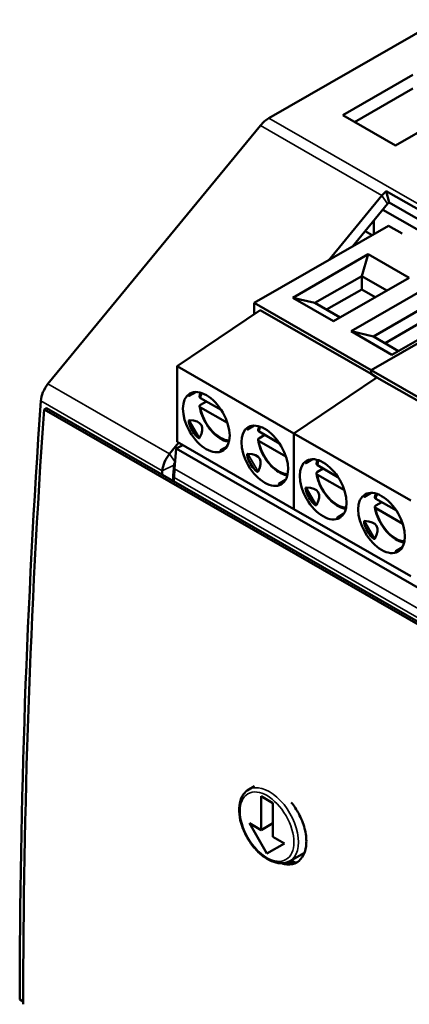
# Model space of a CAD drawing. Units: millimetres. Extents: x 88 to 777, y 48 to 556.
# Drawn here: x 88 to 135, y 181 to 301 of the extents above; entities that cross this region are included whole.
import ezdxf

# ---------------------------------------------------------------- set-up
doc = ezdxf.new("R2010")
doc.units = ezdxf.units.MM
doc.header["$LTSCALE"] = 2
doc.layers.add('Visibile (ISO)', color=7, linetype='Continuous', lineweight=50)
doc.layers.add('Visibile sottile (ISO)', color=7, linetype='Continuous', lineweight=35)

msp = doc.modelspace()

# ---------------------------------------------------------------- linework, layer by layer
at = {"layer": 'Visibile (ISO)'}
for p, q in [((267.503, 374.687), (118.345, 288.793)), ((127.284, 289.136), (135.769, 294.022)), ((135.769, 292.387), (128.703, 288.318)), ((142.133, 290.357), (133.647, 285.471)), ((133.647, 285.471), (127.284, 289.136)), ((117.316, 287.892), (91.6, 256.584)), ((125.592, 271.593), (132.023, 279.423)), ((132.54, 279.956), (132.882, 278.566)), ((132.54, 279.956), (205.513, 237.933)), ((132.71, 278.388), (128.507, 273.271)), ((204.795, 237.154), (132.882, 278.566)), ((204.07, 236.272), (132.139, 277.694)), ((116.56, 266.392), (132.823, 275.757)), ((131.031, 276.345), (131.031, 274.725)), ((134.45, 274.82), (132.823, 275.757)), ((130.845, 274.618), (130.008, 275.099)), ((130.348, 272.296), (121.214, 267.036)), ((129.571, 269.659), (130.348, 272.296)), ((135.298, 269.445), (130.348, 272.296)), ((129.571, 269.659), (123.914, 266.402)), ((132.62, 267.903), (129.571, 269.659)), ((129.571, 268.04), (129.571, 269.659)), ((126.164, 264.185), (135.298, 269.445)), ((129.571, 268.04), (125.319, 265.592)), ((137.419, 268.224), (128.285, 262.964)), ((131.214, 267.094), (129.571, 268.04)), ((146.965, 267.613), (130.702, 258.248)), ((130.702, 258.248), (146.965, 267.613)), ((130.702, 258.248), (116.56, 266.392)), ((116.56, 265.048), (116.56, 266.392)), ((121.214, 267.036), (126.164, 264.185)), ((123.914, 266.402), (121.214, 267.036)), ((123.914, 266.402), (126.963, 264.646)), ((107.226, 258.729), (117.267, 265.527)), ((117.267, 265.527), (130.702, 257.79)), ((136.642, 265.587), (130.985, 262.33)), ((133.235, 260.114), (142.369, 265.374)), ((136.642, 263.968), (132.39, 261.52)), ((128.285, 262.964), (133.235, 260.114)), ((130.985, 262.33), (128.285, 262.964)), ((130.985, 262.33), (134.034, 260.574)), ((107.226, 258.729), (121.368, 250.585)), ((107.226, 249.572), (107.226, 258.729)), ((130.702, 258.248), (130.702, 257.79)), ((144.844, 250.104), (130.702, 258.248)), ((130.702, 257.79), (130.702, 258.248)), ((131.409, 257.383), (130.702, 257.79)), ((121.368, 250.585), (131.409, 257.383)), ((121.368, 250.585), (131.409, 257.383)), ((131.409, 257.383), (144.844, 249.646)), ((109.49, 255.606), (108.684, 255.138)), ((110.775, 254.472), (110.064, 254.062)), ((112.557, 253.446), (110.07, 254.878)), ((91.124, 253.499), (91.407, 253.663)), ((184.462, 199.75), (91.124, 253.499)), ((91.407, 253.663), (184.745, 199.913)), ((113.325, 251.859), (110.07, 253.733)), ((116.561, 251.534), (115.755, 251.066)), ((117.141, 250.806), (119.628, 249.374)), ((121.368, 241.428), (121.368, 250.585)), ((121.368, 250.585), (135.51, 242.441)), ((121.368, 241.428), (121.368, 250.585)), ((106.308, 248.114), (107.416, 249.463)), ((107.226, 249.572), (121.368, 241.428)), ((117.136, 249.99), (117.846, 250.4)), ((117.141, 249.661), (120.396, 247.787)), ((107.097, 248.761), (106.928, 246.313)), ((107.097, 248.761), (107.935, 249.164)), ((177.242, 208.367), (107.097, 248.761)), ((113.284, 249.021), (112.483, 248.556)), ((123.632, 247.462), (122.826, 246.995)), ((106.928, 246.313), (106.854, 245.247)), ((124.918, 246.328), (124.207, 245.918)), ((126.699, 245.302), (124.212, 246.734)), ((106.863, 245.383), (106.76, 245.443)), ((120.355, 244.949), (119.554, 244.484)), ((127.467, 243.715), (124.212, 245.589)), ((130.703, 243.39), (129.897, 242.923)), ((131.278, 241.846), (131.989, 242.256)), ((131.283, 242.662), (133.77, 241.23)), ((121.368, 241.428), (135.51, 233.284)), ((131.283, 241.518), (134.538, 239.643)), ((127.426, 240.877), (126.625, 240.412)), ((134.497, 236.805), (133.696, 236.34)), ((116.606, 207.846), (115.891, 207.434)), ((117.396, 206.616), (118.81, 205.801)), ((117.396, 202.528), (117.396, 206.616)), ((118.81, 205.801), (118.81, 201.714)), ((118.103, 199.668), (115.982, 203.343)), ((115.982, 203.343), (117.396, 202.528)), ((117.396, 202.528), (118.81, 203.343)), ((118.81, 201.714), (120.224, 200.899)), ((120.224, 200.899), (118.103, 199.668)), ((122.65, 199.787), (120.881, 198.768)), ((88.605, 181.739), (88.181, 181.983))]:
    msp.add_line(p, q, dxfattribs=at)
for centre, major_axis, ratio, start_param, end_param in [((118.345, 286.341), (-1.497, -2.6), 0.5780931, 3.9250571, 4.431689), ((133.053, 277.871), (1.497, 2.6), 0.5780931, 1.027548, 1.2900963), ((133.053, 277.871), (-0.499, -0.867), 0.5780931, 4.1691407, 4.431689), ((92.423, 255.342), (-1.198, -2.08), 0.5780931, 4.431689, 5.4128968), ((112.677, 253.056), (4.038, -2.116), 0.4456873, 2.9374378, 3.0918222), ((830.103, 609.228), (-523.603, -909.252), 0.5780931, 5.4128968, 5.4958534), ((830.81, 608.821), (-523.803, -909.598), 0.5780931, 5.413446, 5.4958534), ((112.677, 253.056), (-3.618, -2.127), 0.9531055, 6.0515634, 6.499714), ((93.239, 241.862), (16.926, 9.737), 0.2048463, 5.9677122, 6.5993059), ((119.748, 248.984), (4.038, -2.116), 0.4456873, 2.9374378, 3.0918222), ((112.677, 253.056), (-0.193, -4.554), 0.4444917, 0.0524066, 0.202807), ((107.131, 246.873), (1.198, 2.08), 0.5780931, 1.2900963, 2.2713041), ((107.131, 246.873), (-0.2, -0.347), 0.5780931, 4.4912212, 5.4128968), ((119.748, 248.984), (-3.618, -2.127), 0.9531055, 6.0515634, 6.499714), ((100.31, 237.79), (16.926, 9.737), 0.2048463, 5.9677122, 6.5993059), ((126.82, 244.912), (4.038, -2.116), 0.4456873, 2.9374378, 3.0918222), ((844.811, 600.758), (523.603, 909.252), 0.5780931, 2.2713041, 2.2718219), ((844.811, 600.758), (-522.605, -907.518), 0.5780931, 5.4128968, 5.4150276), ((846.225, 599.944), (-523.603, -909.252), 0.5780931, 5.4128968, 5.4134145), ((119.748, 248.984), (-0.193, -4.554), 0.4444917, 0.0524066, 0.202807), ((126.82, 244.912), (-3.618, -2.127), 0.9531055, 6.0515634, 6.499714), ((107.381, 233.718), (16.926, 9.737), 0.2048463, 5.9677122, 6.5993059), ((133.891, 240.84), (4.038, -2.116), 0.4456873, 2.9374378, 3.0918222), ((126.82, 244.912), (-0.193, -4.554), 0.4444917, 0.0524066, 0.202807), ((114.452, 229.646), (16.926, 9.737), 0.2048463, 5.9677122, 6.5993059), ((133.891, 240.84), (-3.618, -2.127), 0.9531055, 6.0515634, 6.499714), ((133.891, 240.84), (-0.193, -4.554), 0.4444917, 0.0524066, 0.202807)]:
    msp.add_ellipse(centre, major_axis=major_axis, ratio=ratio, start_param=start_param, end_param=end_param, dxfattribs=at)
for centre in [(110.762, 251.953), (117.833, 247.881), (124.904, 243.809), (131.975, 239.737)]:
    msp.add_ellipse(centre, major_axis=(-1.996, 3.466), ratio=0.5780931, dxfattribs=at)
for points, knots in [([(110.075, 255.52), (110.061, 255.484), (110.048, 255.447), (110, 255.3), (109.972, 255.186), (109.951, 255.069)], [5.93444069, 5.93444069, 5.93444069, 5.93444069, 5.97602031, 5.97602031, 6.09606203, 6.09606203, 6.09606203, 6.09606203]), ([(108.691, 255.259), (108.686, 255.252), (108.677, 255.238), (108.666, 255.219), (108.658, 255.202), (108.651, 255.188), (108.646, 255.174), (108.643, 255.163), (108.641, 255.154), (108.641, 255.146), (108.642, 255.14), (108.644, 255.135), (108.647, 255.131), (108.651, 255.129), (108.656, 255.129), (108.662, 255.129), (108.668, 255.131), (108.674, 255.133), (108.68, 255.136), (108.683, 255.138), (108.684, 255.138)], [0, 0, 0, 0, 0.05, 0.1, 0.15, 0.2, 0.25, 0.3, 0.35, 0.4, 0.45, 0.5, 0.55, 0.6, 0.65, 0.7, 0.75, 0.8, 0.85, 0.86518062, 0.86518062, 0.86518062, 0.86518062]), ([(109.951, 255.069), (109.95, 255.061), (109.949, 255.052), (109.949, 255.015), (109.961, 254.981), (110, 254.928), (110.034, 254.899), (110.07, 254.878)], [0.012685034, 0.012685034, 0.012685034, 0.012685034, 0.014788146, 0.014788146, 0.022301389, 0.022301389, 0.029905546, 0.029905546, 0.029905546, 0.029905546]), ([(110.07, 253.733), (110.034, 253.754), (110, 253.783), (109.961, 253.837), (109.949, 253.871), (109.948, 253.928), (109.96, 253.961), (109.997, 254.014), (110.03, 254.042), (110.064, 254.062)], [0.089847127, 0.089847127, 0.089847127, 0.089847127, 0.097451284, 0.097451284, 0.104964528, 0.104964528, 0.112390483, 0.112390483, 0.119752673, 0.119752673, 0.119752673, 0.119752673]), ([(109.95, 253.88), (110.007, 253.507), (110.113, 253.121), (110.407, 252.367), (110.596, 251.997), (111.036, 251.307), (111.288, 250.986), (111.835, 250.422), (112.13, 250.179), (112.741, 249.8), (113.057, 249.663), (113.416, 249.584), (113.459, 249.576), (113.503, 249.569)], [0.1898228, 0.1898228, 0.1898228, 0.1898228, 0.527198, 0.527198, 0.8618352, 0.8618352, 1.1957224, 1.1957224, 1.5315625, 1.5315625, 1.8691825, 1.8691825, 1.9156735, 1.9156735, 1.9156735, 1.9156735]), ([(115.762, 251.187), (115.757, 251.18), (115.748, 251.166), (115.737, 251.147), (115.729, 251.13), (115.722, 251.116), (115.717, 251.102), (115.714, 251.091), (115.712, 251.082), (115.712, 251.074), (115.713, 251.068), (115.715, 251.063), (115.718, 251.059), (115.723, 251.057), (115.727, 251.057), (115.733, 251.057), (115.739, 251.059), (115.745, 251.062), (115.751, 251.064), (115.754, 251.066), (115.755, 251.066)], [0, 0, 0, 0, 0.05, 0.1, 0.15, 0.2, 0.25, 0.3, 0.35, 0.4, 0.45, 0.5, 0.55, 0.6, 0.65, 0.7, 0.75, 0.8, 0.85, 0.86518062, 0.86518062, 0.86518062, 0.86518062]), ([(117.022, 250.997), (117.021, 250.989), (117.02, 250.98), (117.02, 250.943), (117.032, 250.909), (117.071, 250.856), (117.105, 250.827), (117.141, 250.806)], [0.012685034, 0.012685034, 0.012685034, 0.012685034, 0.014788146, 0.014788146, 0.022301389, 0.022301389, 0.029905546, 0.029905546, 0.029905546, 0.029905546]), ([(117.146, 251.448), (117.132, 251.412), (117.119, 251.375), (117.071, 251.228), (117.043, 251.114), (117.022, 250.997)], [5.93444069, 5.93444069, 5.93444069, 5.93444069, 5.97602031, 5.97602031, 6.09606203, 6.09606203, 6.09606203, 6.09606203]), ([(117.141, 249.661), (117.105, 249.682), (117.071, 249.711), (117.032, 249.765), (117.02, 249.799), (117.02, 249.856), (117.031, 249.89), (117.068, 249.942), (117.101, 249.97), (117.136, 249.99)], [0.089847127, 0.089847127, 0.089847127, 0.089847127, 0.097451284, 0.097451284, 0.104964528, 0.104964528, 0.112390483, 0.112390483, 0.119752673, 0.119752673, 0.119752673, 0.119752673]), ([(117.021, 249.808), (117.078, 249.435), (117.184, 249.05), (117.478, 248.295), (117.667, 247.925), (118.107, 247.235), (118.359, 246.914), (118.906, 246.35), (119.201, 246.107), (119.812, 245.728), (120.128, 245.591), (120.487, 245.512), (120.531, 245.504), (120.574, 245.497)], [0.1898228, 0.1898228, 0.1898228, 0.1898228, 0.527198, 0.527198, 0.8618352, 0.8618352, 1.1957224, 1.1957224, 1.5315625, 1.5315625, 1.8691825, 1.8691825, 1.9156735, 1.9156735, 1.9156735, 1.9156735]), ([(112.483, 248.556), (112.482, 248.556), (112.48, 248.554), (112.475, 248.551), (112.469, 248.547), (112.465, 248.542), (112.461, 248.538), (112.46, 248.534), (112.459, 248.529), (112.461, 248.525), (112.464, 248.52), (112.469, 248.517), (112.476, 248.513), (112.485, 248.51), (112.496, 248.507), (112.51, 248.505), (112.526, 248.503), (112.545, 248.502), (112.566, 248.502), (112.582, 248.503), (112.591, 248.504)], [0.14086561, 0.14086561, 0.14086561, 0.14086561, 0.15, 0.2, 0.25, 0.3, 0.35, 0.4, 0.45, 0.5, 0.55, 0.6, 0.65, 0.7, 0.75, 0.8, 0.85, 0.9, 0.95, 1, 1, 1, 1]), ([(122.833, 247.115), (122.828, 247.108), (122.819, 247.094), (122.808, 247.075), (122.8, 247.059), (122.793, 247.044), (122.788, 247.031), (122.785, 247.019), (122.784, 247.01), (122.783, 247.002), (122.784, 246.996), (122.786, 246.991), (122.79, 246.987), (122.794, 246.985), (122.798, 246.985), (122.804, 246.985), (122.81, 246.987), (122.816, 246.99), (122.822, 246.992), (122.825, 246.994), (122.826, 246.995)], [0, 0, 0, 0, 0.05, 0.1, 0.15, 0.2, 0.25, 0.3, 0.35, 0.4, 0.45, 0.5, 0.55, 0.6, 0.65, 0.7, 0.75, 0.8, 0.85, 0.86518062, 0.86518062, 0.86518062, 0.86518062]), ([(124.218, 247.377), (124.203, 247.34), (124.19, 247.303), (124.142, 247.156), (124.114, 247.042), (124.093, 246.925)], [5.93444069, 5.93444069, 5.93444069, 5.93444069, 5.97602031, 5.97602031, 6.09606203, 6.09606203, 6.09606203, 6.09606203]), ([(124.093, 246.925), (124.092, 246.917), (124.091, 246.908), (124.091, 246.871), (124.103, 246.837), (124.142, 246.784), (124.176, 246.755), (124.212, 246.734)], [0.012685034, 0.012685034, 0.012685034, 0.012685034, 0.014788146, 0.014788146, 0.022301389, 0.022301389, 0.029905546, 0.029905546, 0.029905546, 0.029905546]), ([(124.212, 245.589), (124.176, 245.61), (124.142, 245.639), (124.103, 245.693), (124.091, 245.727), (124.091, 245.784), (124.102, 245.818), (124.139, 245.87), (124.172, 245.898), (124.207, 245.918)], [0.089847127, 0.089847127, 0.089847127, 0.089847127, 0.097451284, 0.097451284, 0.104964528, 0.104964528, 0.112390483, 0.112390483, 0.119752673, 0.119752673, 0.119752673, 0.119752673]), ([(124.092, 245.736), (124.149, 245.363), (124.255, 244.978), (124.549, 244.223), (124.738, 243.853), (125.178, 243.163), (125.43, 242.842), (125.977, 242.278), (126.272, 242.035), (126.883, 241.656), (127.199, 241.519), (127.558, 241.44), (127.602, 241.432), (127.645, 241.425)], [0.1898228, 0.1898228, 0.1898228, 0.1898228, 0.527198, 0.527198, 0.8618352, 0.8618352, 1.1957224, 1.1957224, 1.5315625, 1.5315625, 1.8691825, 1.8691825, 1.9156735, 1.9156735, 1.9156735, 1.9156735]), ([(119.554, 244.484), (119.553, 244.484), (119.551, 244.482), (119.546, 244.479), (119.54, 244.475), (119.536, 244.47), (119.533, 244.466), (119.531, 244.462), (119.53, 244.457), (119.532, 244.453), (119.535, 244.449), (119.54, 244.445), (119.547, 244.441), (119.556, 244.438), (119.567, 244.435), (119.581, 244.433), (119.597, 244.431), (119.616, 244.43), (119.637, 244.43), (119.653, 244.431), (119.662, 244.432)], [0.14086561, 0.14086561, 0.14086561, 0.14086561, 0.15, 0.2, 0.25, 0.3, 0.35, 0.4, 0.45, 0.5, 0.55, 0.6, 0.65, 0.7, 0.75, 0.8, 0.85, 0.9, 0.95, 1, 1, 1, 1]), ([(129.904, 243.043), (129.899, 243.036), (129.89, 243.022), (129.879, 243.003), (129.871, 242.987), (129.864, 242.972), (129.859, 242.959), (129.856, 242.947), (129.855, 242.938), (129.854, 242.93), (129.855, 242.924), (129.857, 242.919), (129.861, 242.915), (129.865, 242.913), (129.869, 242.913), (129.875, 242.913), (129.881, 242.915), (129.888, 242.918), (129.893, 242.92), (129.896, 242.922), (129.897, 242.923)], [0, 0, 0, 0, 0.05, 0.1, 0.15, 0.2, 0.25, 0.3, 0.35, 0.4, 0.45, 0.5, 0.55, 0.6, 0.65, 0.7, 0.75, 0.8, 0.85, 0.86518062, 0.86518062, 0.86518062, 0.86518062]), ([(131.164, 242.853), (131.163, 242.845), (131.162, 242.836), (131.162, 242.799), (131.174, 242.765), (131.213, 242.712), (131.247, 242.683), (131.283, 242.662)], [0.012685034, 0.012685034, 0.012685034, 0.012685034, 0.014788146, 0.014788146, 0.022301389, 0.022301389, 0.029905546, 0.029905546, 0.029905546, 0.029905546]), ([(131.289, 243.305), (131.274, 243.268), (131.261, 243.231), (131.213, 243.084), (131.185, 242.97), (131.164, 242.853)], [5.93444069, 5.93444069, 5.93444069, 5.93444069, 5.97602031, 5.97602031, 6.09606203, 6.09606203, 6.09606203, 6.09606203]), ([(131.283, 241.518), (131.247, 241.538), (131.213, 241.567), (131.174, 241.621), (131.162, 241.655), (131.162, 241.712), (131.173, 241.746), (131.21, 241.798), (131.243, 241.826), (131.278, 241.846)], [0.089847127, 0.089847127, 0.089847127, 0.089847127, 0.097451284, 0.097451284, 0.104964528, 0.104964528, 0.112390483, 0.112390483, 0.119752673, 0.119752673, 0.119752673, 0.119752673]), ([(131.163, 241.665), (131.22, 241.291), (131.326, 240.906), (131.62, 240.151), (131.809, 239.781), (132.249, 239.091), (132.501, 238.77), (133.048, 238.206), (133.343, 237.963), (133.954, 237.584), (134.27, 237.447), (134.629, 237.368), (134.673, 237.36), (134.716, 237.353)], [0.1898228, 0.1898228, 0.1898228, 0.1898228, 0.527198, 0.527198, 0.8618352, 0.8618352, 1.1957224, 1.1957224, 1.5315625, 1.5315625, 1.8691825, 1.8691825, 1.9156735, 1.9156735, 1.9156735, 1.9156735]), ([(126.625, 240.412), (126.625, 240.412), (126.622, 240.41), (126.617, 240.407), (126.611, 240.403), (126.607, 240.399), (126.604, 240.394), (126.602, 240.39), (126.601, 240.385), (126.603, 240.381), (126.606, 240.377), (126.611, 240.373), (126.618, 240.369), (126.627, 240.366), (126.638, 240.363), (126.652, 240.361), (126.668, 240.359), (126.687, 240.358), (126.708, 240.358), (126.724, 240.359), (126.733, 240.36)], [0.14086561, 0.14086561, 0.14086561, 0.14086561, 0.15, 0.2, 0.25, 0.3, 0.35, 0.4, 0.45, 0.5, 0.55, 0.6, 0.65, 0.7, 0.75, 0.8, 0.85, 0.9, 0.95, 1, 1, 1, 1]), ([(133.696, 236.34), (133.696, 236.34), (133.693, 236.338), (133.688, 236.335), (133.682, 236.331), (133.678, 236.327), (133.675, 236.322), (133.673, 236.318), (133.672, 236.313), (133.674, 236.309), (133.677, 236.305), (133.682, 236.301), (133.689, 236.297), (133.698, 236.294), (133.709, 236.291), (133.723, 236.289), (133.739, 236.287), (133.758, 236.286), (133.779, 236.286), (133.795, 236.287), (133.804, 236.288)], [0.14086561, 0.14086561, 0.14086561, 0.14086561, 0.15, 0.2, 0.25, 0.3, 0.35, 0.4, 0.45, 0.5, 0.55, 0.6, 0.65, 0.7, 0.75, 0.8, 0.85, 0.9, 0.95, 1, 1, 1, 1]), ([(120.881, 198.768), (120.612, 198.614), (120.306, 198.525), (119.644, 198.483), (119.285, 198.537), (118.534, 198.788), (118.14, 198.997), (117.372, 199.547), (116.999, 199.891), (116.315, 200.671), (116.004, 201.108), (115.471, 202.031), (115.25, 202.518), (114.918, 203.497), (114.807, 203.989), (114.712, 204.935), (114.728, 205.389), (114.898, 206.207), (115.05, 206.574), (115.441, 207.105), (115.65, 207.296), (115.891, 207.434)], [3.9289245, 3.9289245, 3.9289245, 3.9289245, 4.2066873, 4.2066873, 4.5057673, 4.5057673, 4.8336138, 4.8336138, 5.1671962, 5.1671962, 5.4986965, 5.4986965, 5.82914, 5.82914, 6.1606216, 6.1606216, 6.4941881, 6.4941881, 6.8220078, 6.8220078, 7.0705172, 7.0705172, 7.0705172, 7.0705172]), ([(121.048, 205.846), (121.39, 205.438), (121.698, 204.979), (122.245, 203.967), (122.499, 203.34), (122.819, 202.101), (122.886, 201.49), (122.846, 200.441), (122.737, 199.932), (122.338, 199.111), (122.049, 198.798), (121.395, 198.419), (120.987, 198.327), (120.335, 198.383), (120.118, 198.43), (119.9, 198.502)], [0.86374878, 0.86374878, 0.86374878, 0.86374878, 0.94208819, 0.94208819, 1.03636736, 1.03636736, 1.13064652, 1.13064652, 1.22491004, 1.22491004, 1.31917356, 1.31917356, 1.41333966, 1.41333966, 1.45786457, 1.45786457, 1.45786457, 1.45786457]), ([(120.457, 198.588), (120.582, 198.559), (120.706, 198.539), (121.205, 198.496), (121.557, 198.558), (121.856, 198.694)], [0.06838113, 0.06838113, 0.06838113, 0.06838113, 0.09416609, 0.09416609, 0.17444328, 0.17444328, 0.17444328, 0.17444328])]:
    msp.add_open_spline(points, degree=3, knots=knots, dxfattribs=at)
for points in [[(108.706, 252.194), (108.703, 252.194), (108.697, 252.194), (108.689, 252.192), (108.681, 252.188), (108.674, 252.183), (108.668, 252.175), (108.662, 252.166), (108.656, 252.155), (108.651, 252.142), (108.647, 252.126), (108.644, 252.108), (108.642, 252.087), (108.641, 252.064), (108.641, 252.039), (108.643, 252.011), (108.646, 251.98), (108.651, 251.946), (108.658, 251.909), (108.666, 251.869), (108.677, 251.825), (108.686, 251.794), (108.691, 251.777)], [(109.58, 250.238), (109.591, 250.226), (109.614, 250.202), (109.646, 250.171), (109.677, 250.143), (109.706, 250.119), (109.733, 250.098), (109.758, 250.08), (109.781, 250.064), (109.803, 250.051), (109.824, 250.041), (109.842, 250.032), (109.86, 250.026), (109.876, 250.022), (109.89, 250.019), (109.902, 250.018), (109.913, 250.019), (109.922, 250.021), (109.931, 250.024), (109.938, 250.029), (109.944, 250.035), (109.947, 250.04), (109.949, 250.043)], [(115.777, 248.122), (115.774, 248.123), (115.768, 248.122), (115.76, 248.12), (115.752, 248.116), (115.746, 248.111), (115.739, 248.103), (115.733, 248.094), (115.727, 248.083), (115.723, 248.07), (115.718, 248.054), (115.715, 248.036), (115.713, 248.015), (115.712, 247.992), (115.712, 247.967), (115.714, 247.939), (115.717, 247.908), (115.722, 247.874), (115.729, 247.837), (115.737, 247.797), (115.748, 247.753), (115.757, 247.722), (115.762, 247.705)], [(116.651, 246.166), (116.662, 246.154), (116.685, 246.13), (116.717, 246.099), (116.748, 246.071), (116.777, 246.047), (116.804, 246.026), (116.829, 246.008), (116.853, 245.992), (116.874, 245.979), (116.895, 245.969), (116.913, 245.96), (116.931, 245.954), (116.947, 245.95), (116.961, 245.947), (116.973, 245.946), (116.984, 245.947), (116.994, 245.949), (117.002, 245.952), (117.009, 245.957), (117.015, 245.963), (117.018, 245.968), (117.02, 245.971)], [(122.848, 244.05), (122.845, 244.051), (122.839, 244.05), (122.831, 244.048), (122.824, 244.044), (122.817, 244.039), (122.81, 244.032), (122.804, 244.022), (122.798, 244.011), (122.794, 243.998), (122.79, 243.982), (122.786, 243.964), (122.784, 243.943), (122.783, 243.92), (122.784, 243.895), (122.785, 243.867), (122.788, 243.836), (122.793, 243.802), (122.8, 243.765), (122.808, 243.725), (122.819, 243.681), (122.828, 243.65), (122.833, 243.633)], [(123.722, 242.094), (123.733, 242.082), (123.756, 242.058), (123.788, 242.027), (123.819, 242), (123.848, 241.975), (123.875, 241.954), (123.9, 241.936), (123.924, 241.92), (123.945, 241.907), (123.966, 241.897), (123.985, 241.888), (124.002, 241.882), (124.018, 241.878), (124.032, 241.875), (124.044, 241.874), (124.055, 241.875), (124.065, 241.877), (124.073, 241.88), (124.08, 241.885), (124.086, 241.891), (124.089, 241.896), (124.091, 241.899)], [(129.92, 239.979), (129.916, 239.979), (129.91, 239.978), (129.902, 239.976), (129.895, 239.972), (129.888, 239.967), (129.881, 239.96), (129.875, 239.95), (129.869, 239.939), (129.865, 239.926), (129.861, 239.91), (129.857, 239.892), (129.855, 239.871), (129.854, 239.848), (129.855, 239.823), (129.856, 239.795), (129.859, 239.764), (129.864, 239.73), (129.871, 239.693), (129.879, 239.653), (129.89, 239.609), (129.899, 239.578), (129.904, 239.561)], [(130.793, 238.022), (130.804, 238.01), (130.827, 237.986), (130.86, 237.955), (130.89, 237.928), (130.919, 237.903), (130.946, 237.882), (130.971, 237.864), (130.995, 237.848), (131.017, 237.836), (131.037, 237.825), (131.056, 237.816), (131.073, 237.81), (131.089, 237.806), (131.103, 237.803), (131.115, 237.802), (131.126, 237.803), (131.136, 237.805), (131.144, 237.808), (131.151, 237.813), (131.157, 237.819), (131.16, 237.824), (131.162, 237.827)], [(121.012, 198.845), (121.199, 198.747), (121.387, 198.664), (121.572, 198.598)]]:
    msp.add_open_spline(points, degree=3, dxfattribs=at)
at = {"layer": 'Visibile sottile (ISO)'}
for p, q in [((213.097, 234.229), (118.345, 288.793)), ((132.023, 279.423), (117.316, 287.892)), ((132.71, 278.388), (132.023, 279.423)), ((129.01, 273.561), (128.83, 273.665)), ((106.308, 248.114), (91.6, 256.584)), ((109.259, 255.589), (108.691, 255.259)), ((105.44, 246.061), (90.732, 254.531)), ((109.58, 250.238), (108.691, 251.777)), ((109.949, 250.043), (108.706, 252.194)), ((116.33, 251.517), (115.762, 251.187)), ((113.154, 248.831), (112.591, 248.504)), ((106.982, 247.098), (106.308, 248.114)), ((116.651, 246.166), (115.762, 247.705)), ((117.02, 245.971), (115.777, 248.122)), ((123.401, 247.445), (122.833, 247.115)), ((106.849, 246.737), (105.44, 246.061)), ((177.073, 205.919), (106.928, 246.313)), ((176.999, 204.853), (106.854, 245.247)), ((120.225, 244.759), (119.662, 244.432)), ((123.722, 242.094), (122.833, 243.633)), ((124.091, 241.899), (122.848, 244.05)), ((130.473, 243.373), (129.904, 243.043)), ((127.296, 240.687), (126.733, 240.36)), ((131.162, 237.827), (129.92, 239.979)), ((130.793, 238.022), (129.904, 239.561)), ((134.367, 236.615), (133.804, 236.288))]:
    msp.add_line(p, q, dxfattribs=at)
for centre, major_axis, start_param, end_param in [((112.459, 252.93), (-1.722, 2.99), 0.3211437, 0.5830147), ((112.459, 252.93), (1.722, -2.99), 4.1332417, 5.9620416), ((119.53, 248.858), (-1.722, 2.99), 0.3211437, 0.5830147), ((119.53, 248.858), (1.722, -2.99), 4.1332417, 5.9620416), ((126.601, 244.786), (-1.722, 2.99), 0.3211437, 0.5830147), ((126.601, 244.786), (1.722, -2.99), 4.1332417, 5.9620416), ((133.672, 240.714), (-1.722, 2.99), 0.3211437, 0.5830147), ((133.672, 240.714), (1.722, -2.99), 4.1332417, 5.9620416), ((118.386, 203.101), (2.495, -4.333), 0, 3.1415927)]:
    msp.add_ellipse(centre, major_axis=major_axis, ratio=0.5780931, start_param=start_param, end_param=end_param, dxfattribs=at)
msp.add_ellipse((118.103, 202.938), major_axis=(2.296, -3.986), ratio=0.5780931, dxfattribs=at)

doc.saveas('drawing.dxf')
